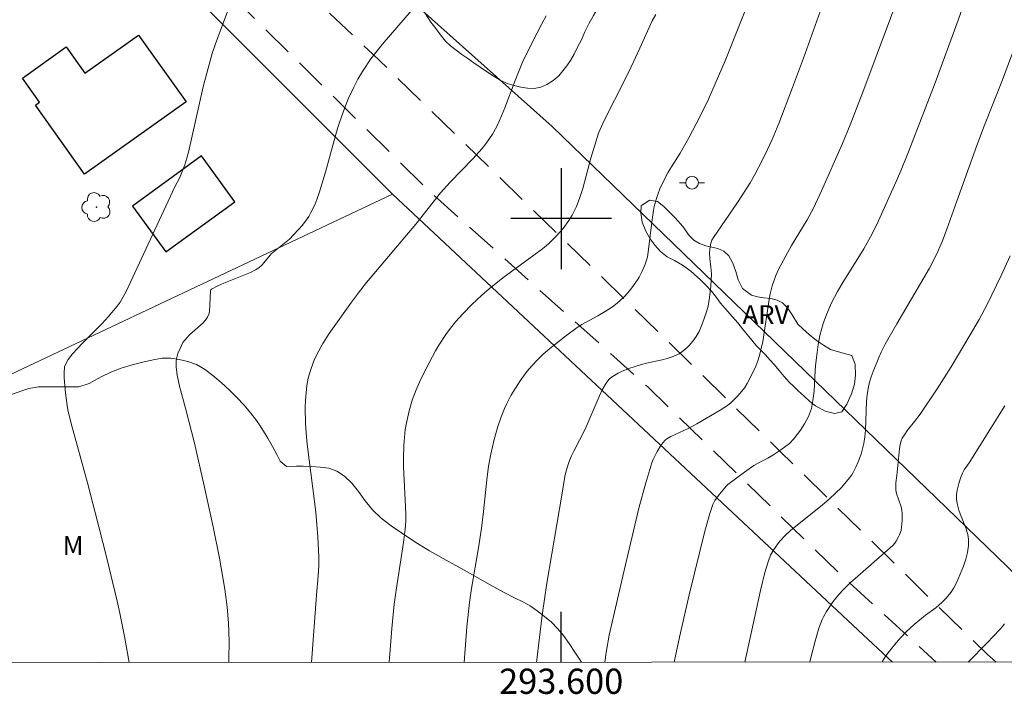
# Model space of a CAD drawing. Units: metres. Extents: x 293240 to 293755, y 1662160 to 1662724.
# Drawn here: x 293557 to 293635, y 1662162 to 1662216 of the extents above; entities that cross this region are included whole.
import ezdxf
from ezdxf.enums import TextEntityAlignment as Align

# ---------------------------------------------------------------- set-up
doc = ezdxf.new("R2010")
doc.units = ezdxf.units.M
doc.header["$MEASUREMENT"] = 0
doc.linetypes.add('HIDDEN', pattern=[0.375, 0.25, -0.125])
for name, color, linetype, lineweight in [('Articulacao', 7, 'Continuous', 18), ('Cerca', 8, 'Cerca', 20), ('Coordenadas', 7, 'Continuous', 9), ('Edificacoes', 7, 'Continuous', 30), ('Nao_Pavimentada_S_Mfio', 10, 'HIDDEN', 15), ('Poste', 7, 'Continuous', 9)]:
    doc.layers.add(name, color=color, linetype=linetype, lineweight=lineweight)
for name, color, linetype, lineweight, true_color in [('Arvores_Isoladas', 7, 'Continuous', 18, 0x00ff33), ('Curvas_Intermediarias', 7, 'Continuous', 9, 0x783c14), ('Curvas_Mestras', 7, 'Continuous', 20, 0x783c14), ('Topon_Vegetacao', 7, 'Continuous', 9, 0x00ff33), ('Vegetacao', 7, 'Orla8', 9, 0x00ff33)]:
    doc.layers.add(name, color=color, linetype=linetype, lineweight=lineweight, true_color=true_color)
doc.layers.add('Malha', color=7, linetype='Continuous')
doc.styles.add('Arial', font='arial.ttf', dxfattribs={"height": 1.5})
doc.styles.get("Standard").update_dxf_attribs({"font": 'arial.ttf'})
doc.linetypes.add('Cerca', pattern='A,10,0,["X",Standard,S=1,R=0,X=0,Y=-0.5],0.1', length=10.1)
doc.linetypes.add('Orla8', pattern='A,6,-0.5,["V",Standard,S=1,R=0,X=-0.5,Y=-1],-0.5,6,-0.5,["V",Standard,S=1,R=0,X=-0.5,Y=-1],-0.5', length=14)

# ---------------------------------------------------------------- blocks, each defined once
blk = doc.blocks.new('Arvore')
at = {"layer": 'Arvores_Isoladas'}
blk.add_lwpolyline([(-0.718, 0.493, 0.872324), (-0.722, -0.551, 0.862983), (0.284, -0.827, 0.900105), (0.89, 0.029, 0.863155), (0.262, 0.861, 0.882486)], format="xyb", close=True, dxfattribs=at)
blk.add_circle((0, 0), 0.0286, dxfattribs=at)
blk = doc.blocks.new('Poste')
at = {"layer": 'Poste'}
for points in [[(-0.5, 0), (-1, 0)], [(0.5, 0), (1, 0)]]:
    blk.add_lwpolyline(points, dxfattribs=at)
blk.add_lwpolyline([(0, 0.5, 1), (0, -0.5, 1)], format="xyb", close=True, dxfattribs=at)

msp = doc.modelspace()

# ---------------------------------------------------------------- linework, layer by layer
at = {"layer": 'Articulacao', "flags": 128}
msp.add_lwpolyline([(293256.514, 1662718.888), (293738.192, 1662719.173), (293738.508, 1662164.9), (293256.854, 1662164.615), (293256.514, 1662718.888)], close=True, dxfattribs=at)
at = {"layer": 'Cerca', "flags": 128}
for points in [[(293515.493, 1662281.19), (293521.287, 1662276.036), (293550.765, 1662250.205), (293569.361, 1662234.037), (293599.283, 1662207.314), (293636.175, 1662171.616), (293643.29, 1662164.844)], [(293558.432, 1662230.18), (293586.621, 1662201.935)], [(293545.401, 1662182.481), (293586.621, 1662201.935)], [(293586.621, 1662201.935), (293623.547, 1662167.376), (293626.263, 1662164.834)]]:
    msp.add_lwpolyline(points, dxfattribs=at)
at = {"layer": 'Curvas_Intermediarias', "flags": 128}
for points, elevation in [([(293608.968, 1662164.824), (293609.377, 1662166.82), (293610.15, 1662170.173), (293611.397, 1662175.223), (293611.781, 1662176.629), (293612.024, 1662177.323), (293612.188, 1662177.648), (293612.459, 1662178.047), (293613.076, 1662178.798), (293613.21, 1662178.922), (293614.541, 1662179.905), (293615.274, 1662180.418), (293615.736, 1662180.693), (293616.372, 1662181.02), (293616.787, 1662181.253), (293617.409, 1662181.66), (293617.809, 1662181.952), (293618.097, 1662182.183), (293618.436, 1662182.542), (293618.968, 1662183.231), (293619.285, 1662183.733), (293619.603, 1662184.318), (293619.77, 1662184.724), (293619.834, 1662184.934), (293619.962, 1662185.586), (293620.045, 1662186.313), (293620.103, 1662187.465), (293620.171, 1662188.351), (293620.283, 1662189.377), (293620.369, 1662190.019), (293620.512, 1662190.723), (293620.634, 1662191.21), (293620.776, 1662191.691), (293621.036, 1662192.402), (293621.442, 1662193.326), (293621.906, 1662194.223), (293622.335, 1662194.946), (293623.998, 1662197.606), (293624.656, 1662198.787), (293625.168, 1662199.826), (293626.664, 1662203.182), (293626.92, 1662203.781), (293627.529, 1662205.292), (293629.652, 1662210.773), (293631.458, 1662215.745), (293634.329, 1662223.824)], 54), ([(293616.714, 1662221.908), (293613.006, 1662212.525), (293612.213, 1662210.683), (293611.665, 1662209.473), (293611.002, 1662208.085), (293610.131, 1662206.417), (293609.428, 1662205.197), (293608.744, 1662204.117), (293608.491, 1662203.69), (293608.059, 1662202.862), (293607.825, 1662202.366), (293607.683, 1662201.996), (293607.55, 1662201.589), (293607.375, 1662200.97), (293607.307, 1662200.655), (293607.205, 1662199.932), (293606.896, 1662197.349), (293606.836, 1662196.974), (293606.789, 1662196.791), (293606.623, 1662196.303), (293606.422, 1662195.824), (293606.186, 1662195.365), (293606.055, 1662195.146), (293605.607, 1662194.515), (293605.278, 1662194.119), (293604.962, 1662193.778), (293604.449, 1662193.303), (293604.08, 1662193.015), (293603.485, 1662192.629), (293602.906, 1662192.286), (293601.641, 1662191.597), (293601.264, 1662191.359), (293600.353, 1662190.691), (293599.098, 1662189.707), (293598.57, 1662189.253), (293598.072, 1662188.765), (293597.447, 1662188.074), (293597.225, 1662187.806), (293596.751, 1662187.148), (293596.365, 1662186.571), (293596.012, 1662185.973), (293595.691, 1662185.355), (293595.498, 1662184.935), (293595.242, 1662184.291), (293594.972, 1662183.527), (293594.691, 1662182.486), (293594.415, 1662181.314), (293594.248, 1662180.38), (293594.105, 1662179.281), (293593.845, 1662176.779), (293593.672, 1662175.468), (293593.433, 1662173.898), (293592.878, 1662170.675), (293592.726, 1662169.576), (293592.529, 1662167.646), (293592.311, 1662164.814)], 51), ([(293573.646, 1662164.803), (293573.661, 1662165.074), (293573.685, 1662166.509), (293573.635, 1662167.942), (293573.53, 1662169.191), (293573.338, 1662170.611), (293572.911, 1662173.07), (293572.423, 1662175.552), (293571.706, 1662178.827), (293570.927, 1662182.186), (293570.23, 1662184.969), (293569.752, 1662186.71), (293569.554, 1662187.587), (293569.473, 1662188.24), (293569.478, 1662188.676), (293569.504, 1662188.889), (293569.551, 1662189.1), (293569.617, 1662189.308), (293569.787, 1662189.717), (293570.01, 1662190.18), (293570.336, 1662190.577), (293570.541, 1662190.79), (293571.606, 1662191.745), (293571.864, 1662192.019), (293571.961, 1662192.179), (293572.073, 1662192.437), (293572.11, 1662192.605), (293572.211, 1662194.27), (293572.235, 1662194.365), (293572.271, 1662194.418), (293572.768, 1662194.666), (293573.258, 1662194.879), (293575.358, 1662195.73), (293575.773, 1662195.944), (293576.032, 1662196.113), (293576.294, 1662196.342), (293576.428, 1662196.484), (293576.934, 1662197.092), (293576.996, 1662197.198), (293578.472, 1662198.363), (293579.482, 1662199.496), (293579.872, 1662199.987), (293579.997, 1662200.18), (293580.16, 1662200.482), (293580.461, 1662201.103), (293580.637, 1662201.527), (293580.852, 1662202.127), (293581.327, 1662203.694), (293581.783, 1662205.441), (293582.259, 1662207.142), (293582.442, 1662207.701), (293582.818, 1662208.738), (293583.143, 1662209.559), (293583.552, 1662210.423), (293583.884, 1662211.057), (293584.255, 1662211.672), (293584.916, 1662212.67), (293585.802, 1662213.8), (293589.804, 1662218.461)], 48), ([(293621.332, 1662218.667), (293619.199, 1662212.735), (293618.337, 1662210.387), (293617.241, 1662207.542), (293616.715, 1662206.266), (293616.364, 1662205.485), (293615.992, 1662204.714), (293615.325, 1662203.451), (293614.972, 1662202.831), (293613.971, 1662201.269), (293612.076, 1662198.509), (293611.942, 1662198.282), (293611.868, 1662198.056), (293611.797, 1662197.755), (293611.75, 1662197.296), (293611.779, 1662196.838), (293611.875, 1662196.15), (293611.914, 1662195.629), (293611.856, 1662194.635), (293611.767, 1662193.746), (293611.652, 1662193.053), (293611.526, 1662192.605), (293611.214, 1662191.723), (293610.934, 1662191.063), (293610.697, 1662190.646), (293610.435, 1662190.291), (293610.148, 1662189.953), (293609.994, 1662189.795), (293609.676, 1662189.522), (293609.342, 1662189.292), (293609.165, 1662189.191), (293608.796, 1662189.03), (293608.402, 1662188.908), (293608, 1662188.807), (293606.776, 1662188.546), (293606.373, 1662188.443), (293605.862, 1662188.285), (293605.358, 1662188.108), (293604.769, 1662187.883), (293604.511, 1662187.76), (293603.995, 1662187.422), (293603.781, 1662187.238), (293603.562, 1662186.953), (293603.233, 1662186.362), (293602.842, 1662185.515), (293601.899, 1662183.307), (293600.996, 1662181.555), (293600.827, 1662181.2), (293600.664, 1662180.81), (293600.398, 1662180.007), (293600.292, 1662179.544), (293600.061, 1662178.077), (293598.875, 1662171.085), (293598.505, 1662168.563), (293598.037, 1662164.817)], 52), ([(293627.232, 1662218.97), (293623.922, 1662210.024), (293622.918, 1662207.452), (293622.304, 1662205.964), (293620.648, 1662202.194), (293619.997, 1662200.843), (293619.501, 1662199.919), (293618.265, 1662197.861), (293617.798, 1662197.053), (293617.222, 1662195.971), (293617.01, 1662195.499), (293616.721, 1662194.669), (293616.554, 1662194.03), (293616.476, 1662193.593), (293615.973, 1662190.264), (293615.838, 1662189.585), (293615.72, 1662189.152), (293615.581, 1662188.724), (293615.424, 1662188.304), (293615.253, 1662187.909), (293614.748, 1662186.919), (293614.555, 1662186.601), (293614.324, 1662186.313), (293613.995, 1662185.943), (293613.472, 1662185.418), (293613.18, 1662185.19), (293612.598, 1662184.822), (293610.746, 1662183.72), (293610.069, 1662183.366), (293608.685, 1662182.734), (293608.366, 1662182.546), (293608.231, 1662182.428), (293608.055, 1662182.226), (293607.895, 1662182.006), (293607.609, 1662181.532), (293607.284, 1662180.911), (293607.179, 1662180.629), (293606.698, 1662179.057), (293606.146, 1662177.047), (293604.961, 1662172.008), (293603.816, 1662166.977), (293603.573, 1662165.59), (293603.465, 1662164.821)], 53), ([(293574.083, 1662217.848), (293573.151, 1662215.37), (293572.6, 1662213.849), (293572.342, 1662213.084), (293572.001, 1662211.922), (293571.626, 1662210.454), (293570.466, 1662205.262), (293570.333, 1662204.793), (293570.154, 1662204.27), (293569.733, 1662203.213), (293569.37, 1662202.514), (293565.868, 1662194.962), (293565.507, 1662194.22), (293565.182, 1662193.617), (293565.035, 1662193.388), (293564.791, 1662193.06), (293564.096, 1662192.216), (293563.608, 1662191.692), (293562.043, 1662190.122), (293561.264, 1662189.283), (293560.913, 1662188.838), (293560.719, 1662188.493), (293560.637, 1662188.243), (293560.615, 1662188.116), (293560.595, 1662187.877), (293560.598, 1662187.389), (293560.696, 1662186.166), (293560.828, 1662185.192), (293560.894, 1662184.83), (293561.148, 1662183.753), (293562.436, 1662179.047), (293563.055, 1662176.705), (293563.952, 1662173.183), (293564.81, 1662169.659), (293565.014, 1662168.727), (293565.384, 1662166.854), (293565.753, 1662164.798)], 47), ([(293580.195, 1662164.807), (293580.599, 1662170.155), (293580.736, 1662171.684), (293580.779, 1662172.462), (293580.79, 1662173.171), (293580.715, 1662174.769), (293580.557, 1662176.723), (293580.323, 1662178.61), (293579.859, 1662182.12), (293579.797, 1662182.701), (293579.721, 1662183.719), (293579.714, 1662185.032), (293579.737, 1662185.614), (293579.782, 1662186.193), (293579.848, 1662186.771), (293579.944, 1662187.343), (293580.115, 1662187.958), (293580.332, 1662188.561), (293580.456, 1662188.859), (293580.794, 1662189.53), (293581.103, 1662190.094), (293581.611, 1662190.891), (293583.389, 1662193.38), (293583.938, 1662194.122), (293584.568, 1662194.935), (293588.465, 1662199.56), (293590.436, 1662202.045), (293591.187, 1662202.894), (293592.984, 1662204.751), (293593.741, 1662205.564), (293594.031, 1662205.927), (293594.546, 1662206.7), (293594.887, 1662207.307), (293595.276, 1662208.153), (293595.535, 1662208.797), (293596.348, 1662210.963), (293596.945, 1662212.417), (293597.723, 1662214.031), (293598.461, 1662215.454), (293598.807, 1662216.076)], 49), ([(293619.706, 1662164.83), (293619.842, 1662165.395), (293620.126, 1662166.506), (293620.424, 1662167.527), (293620.688, 1662168.214), (293620.793, 1662168.435), (293621.025, 1662168.851), (293621.565, 1662169.643), (293622.011, 1662170.2), (293622.374, 1662170.595), (293622.887, 1662171.091), (293626.295, 1662174.082), (293626.457, 1662174.277), (293626.559, 1662174.432), (293626.749, 1662174.758), (293626.83, 1662174.928), (293626.943, 1662175.278), (293626.988, 1662175.539), (293627.034, 1662176.076), (293627.022, 1662176.616), (293626.995, 1662176.881), (293626.942, 1662177.147), (293626.589, 1662178.195), (293626.534, 1662178.46), (293626.52, 1662178.654), (293626.542, 1662179.047), (293626.614, 1662179.64), (293626.817, 1662181.761), (293626.864, 1662182.083), (293626.955, 1662182.391), (293627.042, 1662182.586), (293627.205, 1662182.862), (293627.467, 1662183.216), (293628.016, 1662183.907), (293628.45, 1662184.497), (293629.798, 1662186.502), (293630.914, 1662188.258), (293632.348, 1662190.646), (293633.131, 1662192.006), (293633.762, 1662193.202), (293634.881, 1662195.483), (293635.602, 1662197.044)], 56), ([(293635.167, 1662185.147), (293632.348, 1662180.632), (293631.956, 1662180.078), (293631.816, 1662179.809), (293631.686, 1662179.495), (293631.529, 1662179.011), (293631.398, 1662178.483), (293631.345, 1662178.127), (293631.345, 1662177.772), (293631.396, 1662177.414), (293631.531, 1662176.888), (293631.631, 1662176.589), (293632.098, 1662175.414), (293632.19, 1662175.115), (293632.23, 1662174.945), (293632.278, 1662174.598), (293632.283, 1662174.073), (293632.209, 1662173.525), (293632.07, 1662172.987), (293631.882, 1662172.443), (293631.367, 1662171.168), (293631.124, 1662170.721), (293630.891, 1662170.354), (293630.515, 1662169.909), (293630.209, 1662169.592), (293629.691, 1662169.137), (293628.868, 1662168.552), (293627.99, 1662167.829), (293627.342, 1662167.227), (293626.938, 1662166.801), (293626.55, 1662166.357), (293625.995, 1662165.68), (293625.746, 1662165.328), (293625.476, 1662164.9), (293625.438, 1662164.834)], 57), ([(293632.26, 1662164.838), (293633.772, 1662166.376), (293634.765, 1662167.411), (293634.96, 1662167.633), (293635.134, 1662167.868)], 58)]:
    msp.add_lwpolyline(points, dxfattribs=dict(at, elevation=elevation))
at = {"layer": 'Curvas_Mestras', "flags": 128}
for points, elevation in [([(293586.356, 1662164.81), (293586.573, 1662167.503), (293586.765, 1662169.42), (293586.915, 1662170.543), (293587.512, 1662174.326), (293587.633, 1662175.369), (293587.673, 1662175.973), (293587.68, 1662176.579), (293587.641, 1662177.707), (293587.507, 1662180.31), (293587.5, 1662181.035), (293587.534, 1662182.012), (293587.644, 1662183.27), (293587.724, 1662183.811), (293587.945, 1662184.771), (293588.197, 1662185.609), (293588.505, 1662186.431), (293588.77, 1662187.032), (293589.297, 1662188.11), (293590.037, 1662189.519), (293590.292, 1662189.958), (293590.843, 1662190.811), (293591.139, 1662191.222), (293591.62, 1662191.81), (293592.219, 1662192.482), (293592.924, 1662193.197), (293593.702, 1662193.941), (293594.28, 1662194.448), (293595.367, 1662195.306), (293598.509, 1662197.606), (293598.988, 1662198.006), (293599.591, 1662198.598), (293600.15, 1662199.232), (293600.6, 1662199.849), (293600.868, 1662200.284), (293601.212, 1662200.964), (293601.491, 1662201.678), (293601.716, 1662202.397), (293602.36, 1662204.807), (293602.66, 1662205.835), (293602.965, 1662206.77), (293603.301, 1662207.547), (293603.78, 1662208.529), (293604.695, 1662210.309), (293605.558, 1662212.044), (293606.237, 1662213.508), (293607.216, 1662215.686), (293607.494, 1662216.184)], 50), ([(293614.565, 1662164.827), (293615.804, 1662170.502), (293616.134, 1662171.932), (293616.429, 1662172.877), (293616.602, 1662173.308), (293616.855, 1662173.756), (293617.184, 1662174.228), (293617.363, 1662174.454), (293617.744, 1662174.883), (293618.172, 1662175.279), (293620.723, 1662177.301), (293621.234, 1662177.745), (293621.77, 1662178.246), (293622.19, 1662178.665), (293622.762, 1662179.327), (293623.03, 1662179.689), (293623.15, 1662179.878), (293623.366, 1662180.287), (293623.549, 1662180.715), (293623.771, 1662181.316), (293623.871, 1662181.653), (293623.989, 1662182.168), (293624.066, 1662182.689), (293624.112, 1662183.215), (293624.216, 1662185.537), (293624.26, 1662186.04), (293624.342, 1662186.536), (293624.453, 1662187.025), (293624.584, 1662187.46), (293624.738, 1662187.888), (293625.176, 1662188.983), (293625.374, 1662189.411), (293625.696, 1662190.04), (293626.618, 1662191.669), (293629.194, 1662196.068), (293629.743, 1662197.146), (293630.232, 1662198.253), (293630.578, 1662199.176), (293631.354, 1662201.378), (293632.952, 1662205.798), (293633.559, 1662207.402), (293634.987, 1662211.006), (293636.63, 1662215.402)], 55)]:
    msp.add_lwpolyline(points, dxfattribs=dict(at, elevation=elevation))
at = {"layer": 'Edificacoes', "flags": 128}
for points in [[(293570.272, 1662209.257), (293562.222, 1662203.528), (293558.323, 1662209.008), (293558.641, 1662209.234), (293557.282, 1662211.144), (293560.759, 1662213.618), (293562.248, 1662211.525), (293566.503, 1662214.553)], [(293568.66, 1662197.368), (293574.132, 1662201.337), (293571.498, 1662204.968), (293566.027, 1662200.998)]]:
    msp.add_lwpolyline(points, close=True, dxfattribs=at)
at = {"layer": 'Malha', "flags": 128}
for points in [[(293600, 1662204), (293600, 1662196)], [(293604, 1662200), (293596, 1662200)], [(293600, 1662164.818), (293600, 1662168.818)]]:
    msp.add_lwpolyline(points, dxfattribs=at)
at = {"layer": 'Nao_Pavimentada_S_Mfio', "ltscale": 10, "flags": 128}
for points in [[(293634.47, 1662164.839), (293633.757, 1662165.464), (293617.329, 1662181.573), (293605.162, 1662193.501), (293585.075, 1662213.048), (293567.37, 1662229.643), (293551.937, 1662242.873), (293534.462, 1662259.424), (293523.921, 1662267.932), (293518.418, 1662272.027), (293505.596, 1662283.411), (293491.547, 1662295.969), (293479.904, 1662306.609), (293473.4, 1662313.628), (293467.038, 1662319.734), (293454.302, 1662331.286), (293437.512, 1662345.363), (293412.609, 1662367.755), (293385.937, 1662390.806), (293364.285, 1662409.265), (293332.075, 1662437.83), (293282.85, 1662480.635), (293264.673, 1662496.131), (293256.647, 1662502.695)], [(293256.65, 1662497.622), (293276.673, 1662481.634), (293304.731, 1662457.78), (293340.174, 1662425.372), (293365.039, 1662403.224), (293370.947, 1662399.03), (293392.945, 1662379.123), (293419.757, 1662354.384), (293451.412, 1662327.938), (293463.369, 1662319.045), (293467.247, 1662315.991), (293469.848, 1662313.525), (293471.798, 1662311.308), (293474.689, 1662307.229), (293484.876, 1662297.028), (293504.639, 1662279.121), (293514.455, 1662270.12), (293518.418, 1662267.472), (293523.826, 1662264.206), (293530.642, 1662258.726), (293545.235, 1662243.746), (293560.222, 1662230.724), (293571.303, 1662220.205), (293589.493, 1662202.226), (293606.856, 1662186.66), (293622.292, 1662171.64), (293629.734, 1662164.836)]]:
    msp.add_lwpolyline(points, dxfattribs=at)
at = {"layer": 'Vegetacao', "flags": 128}
for points in [[(293603.36, 1662221.703), (293604.221, 1662221.542), (293604.985, 1662220.984), (293605.183, 1662220.365), (293604.751, 1662219.697), (293604.373, 1662219.33), (293604.046, 1662218.925), (293603.787, 1662218.488), (293603.554, 1662217.988), (293603.265, 1662217.404), (293602.926, 1662216.756), (293602.557, 1662216.101), (293602.187, 1662215.446), (293601.88, 1662214.804), (293601.604, 1662214.182), (293601.302, 1662213.585), (293601.019, 1662213.033), (293600.742, 1662212.552), (293600.459, 1662212.115), (293599.809, 1662211.337), (293599.351, 1662210.963), (293598.867, 1662210.627), (293598.376, 1662210.413), (293597.847, 1662210.326), (293597.329, 1662210.342), (293596.805, 1662210.428), (293596.262, 1662210.546), (293595.706, 1662210.728), (293595.168, 1662210.993), (293594.618, 1662211.322), (293594.079, 1662211.664), (293593.578, 1662212.019), (293593.077, 1662212.362), (293592.589, 1662212.691), (293592.119, 1662213.014), (293591.662, 1662213.35), (293591.23, 1662213.699), (293590.841, 1662214.068), (293590.52, 1662214.481), (293589.991, 1662215.194), (293589.677, 1662215.589), (293589.192, 1662216.322), (293588.744, 1662217.169), (293588.589, 1662218.013), (293588.85, 1662218.929), (293589.414, 1662219.515), (293590.223, 1662219.661), (293591.283, 1662219.552), (293591.895, 1662219.441), (293592.506, 1662219.356), (293593.079, 1662219.359), (293593.602, 1662219.452), (293594.435, 1662219.765), (293595.199, 1662220.173), (293596.082, 1662220.536), (293596.554, 1662220.693), (293597.052, 1662220.85), (293597.556, 1662220.987), (293598.477, 1662221.211), (293599.236, 1662221.356), (293599.859, 1662221.437), (293600.426, 1662221.511), (293601.042, 1662221.56), (293601.703, 1662221.603), (293601.784, 1662221.609)], [(293607.01, 1662201.475), (293607.623, 1662201.351), (293608.126, 1662200.972), (293608.681, 1662200.407), (293609.036, 1662200.052), (293609.65, 1662199.383), (293610.153, 1662198.667), (293610.513, 1662198.307), (293610.957, 1662198.032), (293611.462, 1662197.832), (293612.423, 1662197.62), (293612.891, 1662197.416), (293613.291, 1662197.05), (293613.613, 1662196.481), (293613.842, 1662195.809), (293614.022, 1662195.156), (293614.374, 1662194.473), (293615.074, 1662193.943), (293615.553, 1662193.796), (293616.071, 1662193.734), (293616.625, 1662193.658), (293617.115, 1662193.539), (293617.556, 1662193.318), (293617.95, 1662192.925), (293618.312, 1662192.361), (293618.747, 1662191.645), (293619.161, 1662191.26), (293619.69, 1662190.799), (293620.241, 1662190.349), (293620.784, 1662189.959), (293621.359, 1662189.62), (293622.357, 1662189.327), (293623.049, 1662189.136), (293623.297, 1662188.444), (293623.342, 1662187.589), (293623.249, 1662186.879), (293623.003, 1662186.119), (293622.64, 1662185.284), (293622.247, 1662184.671), (293621.674, 1662184.546), (293620.935, 1662184.722), (293620.157, 1662185.167), (293619.722, 1662185.507), (293619.249, 1662185.923), (293618.793, 1662186.334), (293618.433, 1662186.682), (293618.078, 1662187.025), (293617.666, 1662187.476), (293617.272, 1662187.954), (293616.902, 1662188.408), (293616.55, 1662188.816), (293616.184, 1662189.198), (293615.823, 1662189.564), (293615.463, 1662189.947), (293615.102, 1662190.363), (293614.749, 1662190.817), (293614.38, 1662191.27), (293613.996, 1662191.738), (293613.582, 1662192.219), (293613.187, 1662192.658), (293612.635, 1662193.288), (293612.315, 1662193.759), (293611.912, 1662194.263), (293611.475, 1662194.727), (293611.044, 1662195.152), (293610.288, 1662195.83), (293609.616, 1662196.321), (293608.984, 1662196.676), (293608.406, 1662196.984), (293607.883, 1662197.383), (293607.413, 1662197.892), (293607.045, 1662198.405), (293606.706, 1662199.008), (293606.429, 1662199.717), (293606.326, 1662200.46), (293606.334, 1662201.004)]]:
    msp.add_lwpolyline(points, close=True, dxfattribs=at)
msp.add_lwpolyline([(293530.436, 1662175.988), (293531.098, 1662175.961), (293531.959, 1662175.905), (293532.883, 1662175.849), (293533.832, 1662175.744), (293534.75, 1662175.607), (293535.592, 1662175.582), (293536.359, 1662175.77), (293537.043, 1662176.151), (293537.689, 1662176.633), (293538.323, 1662177.101), (293539.013, 1662177.489), (293539.76, 1662177.821), (293540.494, 1662178.115), (293541.061, 1662178.389), (293541.665, 1662178.55), (293542.506, 1662178.726), (293543.522, 1662178.966), (293544.649, 1662179.269), (293545.708, 1662179.616), (293546.623, 1662179.992), (293547.376, 1662180.381), (293547.916, 1662180.767), (293548.332, 1662181.203), (293548.735, 1662181.663), (293549.2, 1662182.162), (293549.746, 1662182.643), (293550.355, 1662183.036), (293551.058, 1662183.411), (293551.78, 1662183.78), (293552.557, 1662184.156), (293553.366, 1662184.551), (293554.169, 1662184.939), (293554.965, 1662185.347), (293555.737, 1662185.729), (293556.508, 1662186.086), (293557.23, 1662186.354), (293557.785, 1662186.541), (293558.576, 1662186.653), (293559.406, 1662186.666), (293560.305, 1662186.66), (293561.141, 1662186.654), (293561.759, 1662186.653), (293562.575, 1662186.916), (293562.997, 1662187.17), (293563.588, 1662187.494), (293564.304, 1662187.832), (293565.119, 1662188.146), (293565.991, 1662188.416), (293566.832, 1662188.629), (293567.642, 1662188.811), (293568.378, 1662188.942), (293569.052, 1662188.935), (293569.72, 1662188.833), (293570.414, 1662188.682), (293571.083, 1662188.43), (293571.728, 1662188.053), (293572.386, 1662187.563), (293573.044, 1662186.998), (293573.703, 1662186.408), (293574.299, 1662185.817), (293574.858, 1662185.214), (293575.374, 1662184.591), (293575.833, 1662183.987), (293576.141, 1662183.569), (293576.752, 1662182.59), (293577.118, 1662181.929), (293577.465, 1662181.299), (293577.724, 1662180.768), (293578.219, 1662180.352), (293578.986, 1662180.377), (293579.536, 1662180.369), (293580.185, 1662180.349), (293580.884, 1662180.304), (293581.577, 1662180.215), (293582.227, 1662179.97), (293582.829, 1662179.573), (293583.394, 1662179.014), (293583.934, 1662178.354), (293584.469, 1662177.637), (293585.047, 1662176.915), (293585.725, 1662176.256), (293586.515, 1662175.635), (293587.329, 1662175.078), (293588.068, 1662174.595), (293588.601, 1662174.242), (293589.559, 1662173.654), (293590.648, 1662173.061), (293591.894, 1662172.375), (293593.165, 1662171.639), (293594.367, 1662170.959), (293595.431, 1662170.378), (293596.289, 1662169.94), (293596.958, 1662169.626), (293597.541, 1662169.298), (293598.086, 1662168.895), (293598.669, 1662168.455), (293599.221, 1662167.995), (293599.704, 1662167.504), (293600.175, 1662166.95), (293600.628, 1662166.314), (293601.094, 1662165.616), (293601.548, 1662164.905), (293601.604, 1662164.819)], dxfattribs=at)

# ---------------------------------------------------------------- block references
at = {"layer": 'Arvores_Isoladas'}
msp.add_blockref('Arvore', (293563.165, 1662200.919), dxfattribs=at)
at = {"layer": 'Poste'}
msp.add_blockref('Poste', (293610.373, 1662202.846), dxfattribs=at)

# ---------------------------------------------------------------- texts
at = {"layer": 'Coordenadas', "style": 'Arial'}
msp.add_text('293.600', height=2, dxfattribs=at).set_placement((293600, 1662164.318), align=Align.TOP_CENTER)
at = {"layer": 'Topon_Vegetacao', "style": 'Arial'}
for s, p in [('ARV', (293614.373, 1662191.635)), ('M', (293560.479, 1662173.324))]:
    msp.add_text(s, height=1.5, dxfattribs=at).set_placement(p)

doc.saveas('drawing.dxf')
